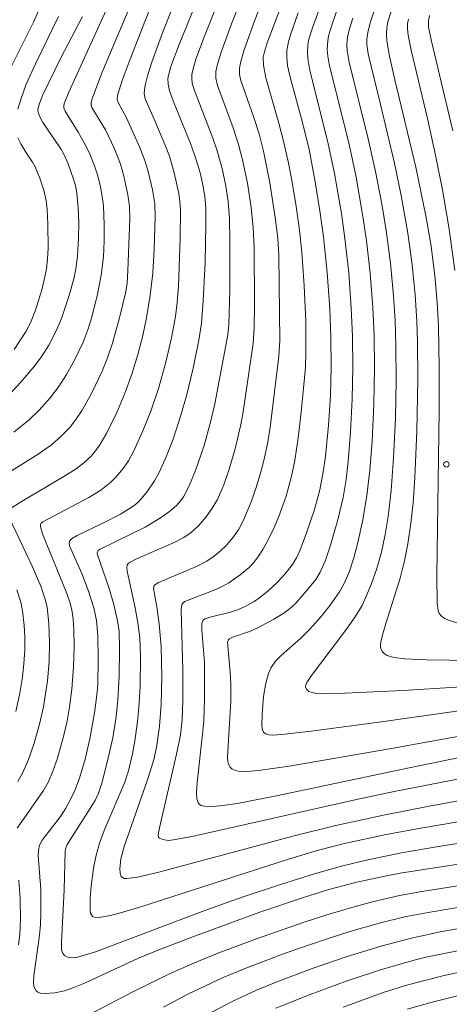
# Model space of a CAD drawing. Units: millimetres. Extents: x -64000 to -62000, y 24000 to 25500.
# Drawn here: x -62168 to -62110, y 24907 to 25039 of the extents above; entities that cross this region are included whole.
import ezdxf

# ---------------------------------------------------------------- set-up
doc = ezdxf.new("R2010")
doc.units = ezdxf.units.MM
for name, color, linetype, lineweight in [('710100_等高線（計曲線）', 7, 'Continuous', 20), ('710200_等高線（主曲線）', 7, 'Continuous', 9), ('731200_図化機測定による標高点', 7, 'Continuous', 20)]:
    doc.layers.add(name, color=color, linetype=linetype, lineweight=lineweight)

msp = doc.modelspace()

# ---------------------------------------------------------------- linework, layer by layer
at = {"layer": '710100_等高線（計曲線）', "flags": 128}
for points in [[(-62141.39, 25048.52), (-62146.47, 25035.94), (-62147.56, 25032.98), (-62147.98, 25031.43), (-62147.96, 25030.6), (-62147.75, 25029.71), (-62147.25, 25028.36), (-62144.86, 25022.4), (-62144.21, 25020.55), (-62143.69, 25018.81), (-62143.3, 25017.27), (-62143, 25015.52), (-62142.87, 25013.89), (-62142.84, 25011.74), (-62142.96, 25006.56), (-62143.2, 25001.39), (-62143.45, 24998.38), (-62143.79, 24996.07), (-62144.56, 24992.32), (-62145.49, 24988.56), (-62146.22, 24985.97), (-62147.28, 24982.73), (-62148.2, 24980.36), (-62149.13, 24978.32), (-62149.8, 24977.1), (-62150.81, 24975.6), (-62151.86, 24974.36), (-62152.38, 24973.89), (-62153.15, 24973.36), (-62154.36, 24972.63), (-62156.66, 24971.45), (-62160.2, 24969.75), (-62160.97, 24969.27), (-62161.24, 24968.95), (-62161.3, 24968.75), (-62161.23, 24968.33), (-62159.56, 24964.63), (-62158.71, 24962.37), (-62157.97, 24960), (-62157.61, 24958.27), (-62157.42, 24956.26), (-62157.36, 24953.1), (-62157.44, 24949.64), (-62157.55, 24948.2), (-62157.87, 24945.81), (-62158.51, 24942.33), (-62159.13, 24939.56), (-62159.9, 24936.99), (-62160.53, 24935.33), (-62161.09, 24934.12), (-62161.74, 24932.94), (-62162.46, 24931.83), (-62164.94, 24928.66), (-62165.31, 24927.96), (-62165.44, 24927.27), (-62165.45, 24926.59), (-62165.13, 24922), (-62165.09, 24918.81), (-62165.14, 24917.26), (-62165.27, 24915.84), (-62166.05, 24910.33), (-62166.09, 24909.41), (-62166.04, 24908.95), (-62165.93, 24908.62), (-62165.74, 24908.33), (-62165.5, 24908.13), (-62165.17, 24908.01), (-62164.54, 24907.97), (-62163.24, 24908.07), (-62161.94, 24908.33), (-62160.68, 24908.75), (-62159.33, 24909.32), (-62151.95, 24912.72), (-62149.42, 24913.78), (-62144.74, 24915.58), (-62135.57, 24918.92), (-62129.7, 24920.92), (-62126.26, 24921.98), (-62122.52, 24922.97), (-62118.74, 24923.81), (-62116.66, 24924.19), (-62110.28, 24925.18), (-62089.39, 24928.28)], [(-62117.77, 25040.68), (-62118.32, 25039.01), (-62118.47, 25038.24), (-62118.51, 25037.39), (-62118.44, 25036.47), (-62118.1, 25034.4), (-62117.37, 25031.2), (-62114.55, 25019.43), (-62113.18, 25012.84), (-62112.5, 25008.75), (-62111.98, 25004.75), (-62111.67, 25001.2), (-62111.5, 24997.93), (-62111.39, 24992.45), (-62111.41, 24986.59), (-62111.72, 24964.35), (-62111.65, 24960.62), (-62111.52, 24959.61), (-62111.39, 24959.22), (-62111.06, 24958.81), (-62110.63, 24958.52), (-62110.14, 24958.3), (-62108.46, 24957.77)], [(-62159.51, 25039.75), (-62162.43, 25034.15), (-62164.82, 25029.17), (-62165.3, 25028.02), (-62165.48, 25027.41), (-62165.5, 25027.03), (-62165.43, 25026.64), (-62165.21, 25026.1), (-62164.85, 25025.45), (-62162.4, 25021.88), (-62162, 25021.15), (-62161.44, 25019.86), (-62160.69, 25017.78), (-62160.4, 25016.74), (-62160.24, 25015.9), (-62160.06, 25013.94), (-62160, 25011.89), (-62160.01, 25009.83), (-62160.15, 25007.4), (-62160.37, 25005.69), (-62160.66, 25004.34), (-62161.32, 25001.95), (-62162.33, 24999.01), (-62163.03, 24997.32), (-62164.03, 24995.4), (-62165.06, 24993.77), (-62165.82, 24992.75), (-62167.83, 24990.38), (-62170.52, 24987.51)], [(-62096.26, 24942.32), (-62114.61, 24938.56), (-62133.57, 24934.57), (-62138.65, 24933.6), (-62140.55, 24933.31), (-62141.93, 24933.19), (-62143.02, 24933.22), (-62143.47, 24933.31), (-62143.73, 24933.46), (-62143.9, 24933.68), (-62144.07, 24934.22), (-62144.12, 24935.1), (-62144.05, 24936.43), (-62143.29, 24942.94), (-62143.15, 24944.75), (-62143.02, 24947.68), (-62143.02, 24952.67), (-62143.4, 24956.95), (-62143.38, 24957.8), (-62143.31, 24958.16), (-62143.17, 24958.37), (-62142.96, 24958.5), (-62142.29, 24958.71), (-62139.53, 24959.38), (-62138.47, 24959.74), (-62137.54, 24960.14), (-62136.34, 24960.83), (-62135.58, 24961.36), (-62134.5, 24962.22), (-62133.2, 24963.44), (-62132.21, 24964.52), (-62131.19, 24965.81), (-62130.64, 24966.73), (-62130.16, 24967.79), (-62129.27, 24970.08), (-62128.2, 24973.24), (-62127.49, 24975.91), (-62127.03, 24978.33), (-62126.73, 24980.39), (-62126.3, 24984.6), (-62126.07, 24988.57), (-62125.97, 24992.44), (-62126.01, 24996.54), (-62126.15, 25000.32), (-62126.49, 25005.22), (-62127.01, 25010.03), (-62127.48, 25013.54), (-62128.11, 25017.43), (-62128.95, 25021.8), (-62129.81, 25025.42), (-62131.51, 25031.57), (-62131.83, 25033.11), (-62131.96, 25034.26), (-62131.93, 25035.15), (-62131.71, 25036.31), (-62131.38, 25037.38), (-62130.4, 25040.21)], [(-62124.35, 24906.13), (-62118.81, 24908.13), (-62115.61, 24909.13), (-62111.1, 24910.29), (-62104.26, 24911.81)]]:
    msp.add_lwpolyline(points, dxfattribs=at)
at = {"layer": '710200_等高線（主曲線）', "flags": 128}
for points in [[(-62169.22, 24973.39), (-62167.61, 24974.38), (-62162, 24977.69), (-62160.35, 24978.74), (-62159.3, 24979.52), (-62158.37, 24980.38), (-62157.87, 24980.97), (-62157.17, 24981.96), (-62156.23, 24983.59), (-62154.87, 24986.34), (-62153.73, 24989.04), (-62152.79, 24991.64), (-62152.03, 24994.13), (-62151.36, 24996.72), (-62150.86, 24999.1), (-62150.36, 25002.16), (-62150.03, 25005.12), (-62149.82, 25008.42), (-62149.7, 25012.68), (-62149.76, 25014.48), (-62150.06, 25016.34), (-62150.63, 25018.85), (-62151.02, 25020.19), (-62151.74, 25022.06), (-62153.6, 25026.15), (-62154.69, 25028.15), (-62154.82, 25028.53), (-62154.77, 25029.08), (-62154.14, 25031.09), (-62153.08, 25034), (-62151, 25039.3), (-62144.17, 25056.26)], [(-62168.28, 24930.27), (-62164.76, 24935.33), (-62164.09, 24936.51), (-62163.47, 24937.93), (-62162.9, 24939.58), (-62162.08, 24942.45), (-62161.58, 24944.68), (-62161.24, 24946.58), (-62160.92, 24949), (-62160.69, 24952.02), (-62160.63, 24954.71), (-62160.67, 24957), (-62160.77, 24958.46), (-62160.94, 24959.69), (-62161.2, 24960.75), (-62161.59, 24961.92), (-62164.88, 24969.98), (-62165.17, 24970.94), (-62165.16, 24971.2), (-62165.06, 24971.38), (-62164.82, 24971.57), (-62158.66, 24974.84), (-62157, 24975.86), (-62155.66, 24976.93), (-62155, 24977.6), (-62154.02, 24978.76), (-62153.31, 24979.81), (-62152.63, 24981.05), (-62151.36, 24983.84), (-62150.3, 24986.52), (-62149.21, 24989.69), (-62148.26, 24993.09), (-62147.5, 24996.4), (-62146.96, 24999.25), (-62146.73, 25001.16), (-62146.56, 25003.35), (-62146.32, 25009.78), (-62146.29, 25013.67), (-62146.35, 25014.81), (-62146.52, 25015.88), (-62147.14, 25018.67), (-62147.73, 25020.75), (-62148.16, 25021.93), (-62149.7, 25025.57), (-62151, 25028.52), (-62151.14, 25029.02), (-62151.17, 25029.46), (-62151.05, 25030.49), (-62150.74, 25031.73), (-62150.16, 25033.57), (-62148.72, 25037.51), (-62144.55, 25048)], [(-62094.48, 24930.48), (-62111.77, 24927.74), (-62116.48, 24926.92), (-62121.03, 24925.99), (-62124.39, 24925.18), (-62128.09, 24924.13), (-62132.64, 24922.71), (-62137.81, 24920.99), (-62142.62, 24919.29), (-62157.73, 24913.57), (-62160.29, 24912.82), (-62161.14, 24912.76), (-62161.48, 24912.85), (-62161.9, 24913.11), (-62162.19, 24913.46), (-62162.34, 24913.87), (-62162.34, 24914.84), (-62161.95, 24921.94), (-62161.85, 24927.14), (-62161.75, 24927.59), (-62161.54, 24928.05), (-62157.79, 24933.99), (-62157.33, 24934.99), (-62156.9, 24936.31), (-62156.01, 24939.7), (-62155.41, 24942.44), (-62154.95, 24945.27), (-62154.72, 24947.55), (-62154.54, 24950.72), (-62154.49, 24954.45), (-62154.57, 24956.82), (-62154.75, 24958.23), (-62155.26, 24960.43), (-62155.94, 24962.72), (-62157.52, 24967.24), (-62157.52, 24967.46), (-62157.38, 24967.69), (-62157.11, 24967.87), (-62151.06, 24970.86), (-62149.12, 24972.01), (-62147.75, 24972.99), (-62146.82, 24973.79), (-62146.23, 24974.45), (-62145.88, 24974.95), (-62145.1, 24976.44), (-62144.24, 24978.51), (-62143.1, 24981.87), (-62142.21, 24985.02), (-62141.63, 24987.51), (-62139.91, 24996.81), (-62139.78, 24998.17), (-62139.64, 25002.89), (-62139.61, 25009.34), (-62139.69, 25012.5), (-62139.86, 25014.8), (-62140.15, 25016.85), (-62140.61, 25019.05), (-62141.32, 25021.62), (-62141.9, 25023.31), (-62144.41, 25029.75), (-62144.69, 25030.71), (-62144.77, 25031.48), (-62144.75, 25031.91), (-62144.59, 25032.67), (-62144.2, 25033.96), (-62143.06, 25037.09), (-62139.53, 25045.95)], [(-62096.15, 24936.28), (-62112.97, 24933.2), (-62118.89, 24932.03), (-62125.33, 24930.62), (-62130.96, 24929.24), (-62149.18, 24924.33), (-62152.09, 24923.65), (-62153.51, 24923.46), (-62153.89, 24923.49), (-62154.11, 24923.59), (-62154.28, 24923.76), (-62154.42, 24924.17), (-62154.45, 24924.81), (-62154.31, 24926.11), (-62153.86, 24927.8), (-62150.7, 24936.9), (-62149.85, 24939.67), (-62149.46, 24941.43), (-62149.1, 24944.03), (-62148.89, 24946.93), (-62148.81, 24950.69), (-62148.9, 24954.73), (-62149.14, 24957.83), (-62149.46, 24960.1), (-62149.9, 24962.6), (-62149.89, 24962.9), (-62149.75, 24963.1), (-62149.25, 24963.39), (-62144.1, 24965.57), (-62142.73, 24966.29), (-62141.76, 24966.96), (-62140.94, 24967.63), (-62140.05, 24968.48), (-62139.25, 24969.37), (-62138.45, 24970.48), (-62137.77, 24971.78), (-62136.76, 24974.29), (-62136.08, 24976.23), (-62135.49, 24978.14), (-62135.04, 24979.86), (-62134.56, 24982.09), (-62134.17, 24984.28), (-62133, 24993.91), (-62132.87, 24996), (-62133.01, 25007.48), (-62133.17, 25009.84), (-62133.5, 25012.63), (-62134.25, 25017.31), (-62135.1, 25021.58), (-62135.69, 25023.89), (-62136.39, 25026.13), (-62138.15, 25031.08), (-62138.3, 25031.89), (-62138.31, 25032.75), (-62138.14, 25033.66), (-62137.69, 25035.22), (-62136.41, 25038.9), (-62133.8, 25045.72)], [(-62096.4, 24933.22), (-62113.86, 24930.25), (-62118.56, 24929.39), (-62123.97, 24928.24), (-62127.68, 24927.29), (-62131.72, 24926.09), (-62151.75, 24919.61), (-62154.99, 24918.67), (-62156.39, 24918.34), (-62157.39, 24918.21), (-62157.91, 24918.26), (-62158.15, 24918.36), (-62158.4, 24918.79), (-62158.47, 24919.17), (-62158.44, 24920.82), (-62158.33, 24922.44), (-62158.02, 24924.85), (-62157.65, 24926.6), (-62157.18, 24928.23), (-62156.56, 24929.96), (-62153.79, 24936.46), (-62153.28, 24938.01), (-62152.76, 24940.28), (-62152.45, 24942.02), (-62152.08, 24944.61), (-62151.88, 24946.57), (-62151.72, 24949.31), (-62151.68, 24953.44), (-62151.78, 24955.94), (-62152.01, 24957.95), (-62152.37, 24959.96), (-62153.49, 24964.91), (-62153.53, 24965.45), (-62153.48, 24965.75), (-62153.35, 24965.94), (-62153.07, 24966.16), (-62152.3, 24966.53), (-62147.11, 24968.78), (-62145.84, 24969.46), (-62144.82, 24970.15), (-62143.85, 24971.03), (-62142.81, 24972.23), (-62141.99, 24973.41), (-62141.31, 24974.61), (-62140.45, 24976.55), (-62139.71, 24978.66), (-62138.91, 24981.42), (-62138.14, 24984.69), (-62137.83, 24986.42), (-62136.5, 24995.65), (-62136.35, 24997.76), (-62136.3, 25000.87), (-62136.33, 25008.57), (-62136.48, 25011.23), (-62136.76, 25013.98), (-62137.26, 25017.24), (-62137.9, 25020.4), (-62138.44, 25022.48), (-62139.16, 25024.72), (-62141.29, 25030.44), (-62141.52, 25031.41), (-62141.53, 25032.33), (-62141.31, 25033.32), (-62140.84, 25034.81), (-62139.4, 25038.76), (-62136.72, 25045.53)], [(-62094.55, 24939.64), (-62117.48, 24935.2), (-62122.55, 24934.11), (-62144.54, 24929.2), (-62147.24, 24928.68), (-62147.92, 24928.62), (-62148.65, 24928.72), (-62149.13, 24928.91), (-62149.23, 24929.01), (-62149.28, 24929.33), (-62149.13, 24930.32), (-62146.8, 24940.24), (-62146.29, 24942.81), (-62146.04, 24944.93), (-62145.95, 24947.46), (-62145.96, 24951.53), (-62146.18, 24959.7), (-62146.08, 24960.38), (-62145.92, 24960.66), (-62145.69, 24960.83), (-62144.2, 24961.43), (-62141.73, 24962.36), (-62140.76, 24962.8), (-62139.77, 24963.37), (-62138.25, 24964.41), (-62137.02, 24965.41), (-62136.38, 24966.08), (-62135.74, 24966.93), (-62135.16, 24967.83), (-62134.4, 24969.22), (-62133.63, 24970.82), (-62133, 24972.31), (-62132.04, 24975.06), (-62131.3, 24977.73), (-62130.86, 24979.86), (-62130.39, 24982.9), (-62130.01, 24986.38), (-62129.44, 24992.38), (-62129.36, 24994.52), (-62129.4, 24998.59), (-62129.59, 25003.42), (-62129.93, 25007.97), (-62130.24, 25010.91), (-62130.67, 25014.09), (-62131.26, 25017.68), (-62131.75, 25020.19), (-62132.33, 25022.74), (-62133.03, 25025.36), (-62134.78, 25031.46), (-62135.09, 25033.19), (-62135.13, 25034.26), (-62134.97, 25034.97), (-62134.58, 25036.18), (-62131.68, 25043.92)], [(-62102.45, 24943.78), (-62118.1, 24940.97), (-62131.64, 24938.64), (-62135.78, 24938.02), (-62137.32, 24937.92), (-62138.49, 24937.96), (-62138.89, 24938.05), (-62139.29, 24938.23), (-62139.59, 24938.51), (-62139.81, 24938.89), (-62139.91, 24939.25), (-62139.94, 24939.83), (-62139.51, 24947.43), (-62139.49, 24949.75), (-62139.56, 24951.29), (-62139.92, 24955.37), (-62139.82, 24955.66), (-62139.67, 24955.8), (-62139.34, 24955.96), (-62136.97, 24956.79), (-62135.96, 24957.23), (-62133.69, 24958.43), (-62132.33, 24959.28), (-62131.37, 24960.01), (-62130.74, 24960.6), (-62129.27, 24962.25), (-62128.05, 24963.82), (-62127.44, 24964.8), (-62126.78, 24966.27), (-62126.03, 24968.45), (-62125.06, 24971.85), (-62124.36, 24974.86), (-62123.93, 24977.3), (-62123.65, 24979.7), (-62123.34, 24983.66), (-62123.12, 24988.15), (-62123.05, 24992.4), (-62123.09, 24996.64), (-62123.25, 25000.4), (-62123.6, 25005.16), (-62124.1, 25009.78), (-62124.58, 25013.16), (-62125.51, 25018.58), (-62126.39, 25022.77), (-62128.82, 25032.45), (-62129.11, 25034.07), (-62129.17, 25035), (-62129.13, 25035.83), (-62129.01, 25036.54), (-62128.5, 25038.22), (-62126.74, 25043.08)], [(-62172.85, 24976.14), (-62165.45, 24980.71), (-62163.66, 24981.98), (-62162.35, 24983.13), (-62161.26, 24984.27), (-62160.38, 24985.39), (-62159.54, 24986.65), (-62158.27, 24988.9), (-62156.85, 24991.89), (-62156.13, 24993.69), (-62155.5, 24995.54), (-62154.55, 24998.9), (-62153.71, 25002.4), (-62153.49, 25003.72), (-62153.37, 25005.48), (-62153.13, 25012.44), (-62153.17, 25014.15), (-62153.38, 25015.67), (-62153.91, 25018.2), (-62154.37, 25019.83), (-62155.17, 25021.89), (-62156.37, 25024.43), (-62158.22, 25027.47), (-62158.34, 25027.79), (-62158.34, 25028.16), (-62158.12, 25028.92), (-62156.84, 25032.23), (-62152.61, 25042.27)], [(-62098.62, 24947.52), (-62119.18, 24944.62), (-62128.68, 24943.34), (-62132.65, 24942.88), (-62133.84, 24942.79), (-62134.33, 24942.83), (-62134.82, 24942.98), (-62135.07, 24943.2), (-62135.24, 24943.53), (-62135.32, 24944), (-62135.27, 24945.7), (-62135.08, 24948.02), (-62134.79, 24949.81), (-62134.41, 24951.12), (-62134.04, 24951.91), (-62133.46, 24952.79), (-62132.7, 24953.57), (-62130.05, 24955.9), (-62128.82, 24957.11), (-62127.32, 24958.8), (-62126.11, 24960.33), (-62124.84, 24962.15), (-62124.17, 24963.33), (-62123.49, 24964.93), (-62122.9, 24966.71), (-62122.35, 24968.78), (-62121.68, 24971.84), (-62121.14, 24975.15), (-62120.74, 24978.48), (-62120.42, 24982.51), (-62120.2, 24987.44), (-62120.12, 24992.36), (-62120.18, 24996.75), (-62120.34, 25000.49), (-62120.7, 25005.1), (-62121.2, 25009.52), (-62121.68, 25012.77), (-62122.61, 25018.06), (-62123.51, 25022.31), (-62126.23, 25033.3), (-62126.42, 25034.37), (-62126.5, 25035.28), (-62126.43, 25036.43), (-62126.3, 25037.12), (-62125.89, 25038.55), (-62124.78, 25041.73)], [(-62165.18, 25040.98), (-62166.12, 25038.99), (-62169.27, 25032.6)], [(-62168.76, 24983.67), (-62166.7, 24985.34), (-62165.33, 24986.64), (-62163.85, 24988.3), (-62162.67, 24989.85), (-62161.64, 24991.43), (-62160.52, 24993.48), (-62159.42, 24995.81), (-62158.72, 24997.62), (-62158.23, 24999.19), (-62157.45, 25002.29), (-62156.96, 25004.83), (-62156.68, 25007.32), (-62156.58, 25009.46), (-62156.56, 25011.64), (-62156.68, 25014.2), (-62156.82, 25015.44), (-62157.07, 25016.78), (-62157.44, 25018.24), (-62157.88, 25019.59), (-62158.55, 25021.28), (-62159.25, 25022.71), (-62160.06, 25024.12), (-62161.81, 25026.97), (-62161.99, 25027.38), (-62162, 25027.76), (-62161.91, 25028.1), (-62161.34, 25029.52), (-62155.85, 25041.57)], [(-62103.77, 24952.82), (-62113.15, 24952.96), (-62116.05, 24953.1), (-62117.52, 24953.28), (-62118.41, 24953.56), (-62118.78, 24953.78), (-62119.06, 24954.03), (-62119.23, 24954.34), (-62119.3, 24954.68), (-62119.29, 24955.13), (-62119.1, 24956.14), (-62118.59, 24957.87), (-62116.65, 24964), (-62116.07, 24966.3), (-62115.63, 24968.59), (-62115.2, 24971.41), (-62114.92, 24974.16), (-62114.69, 24977.56), (-62114.43, 24983.8), (-62114.28, 24990.79), (-62114.32, 24995.86), (-62114.42, 24998.66), (-62114.65, 25002.21), (-62115.05, 25006.26), (-62115.63, 25010.53), (-62116.52, 25015.6), (-62117.43, 25019.97), (-62119.32, 25027.87), (-62120.98, 25034.69), (-62121.17, 25035.97), (-62121.16, 25036.69), (-62121.04, 25037.57), (-62120.71, 25038.86), (-62119.82, 25041.58)], [(-62162.71, 25039.73), (-62165.84, 25033.36), (-62167.07, 25030.59), (-62167.78, 25028.68), (-62168.2, 25027.22)], [(-62106.97, 24949.42), (-62116.28, 24948.84), (-62124.12, 24948.45), (-62126.86, 24948.4), (-62127.94, 24948.44), (-62128.54, 24948.54), (-62128.99, 24948.69), (-62129.31, 24949.01), (-62129.41, 24949.33), (-62129.4, 24949.6), (-62129.26, 24949.92), (-62128.63, 24950.85), (-62123.9, 24957.09), (-62122.71, 24958.78), (-62121.8, 24960.31), (-62121.18, 24961.62), (-62120.55, 24963.11), (-62119.79, 24965.29), (-62119.18, 24967.48), (-62118.66, 24969.88), (-62118.27, 24972.28), (-62117.86, 24975.79), (-62117.54, 24980.2), (-62117.29, 24985.58), (-62117.2, 24990.66), (-62117.22, 24995.33), (-62117.34, 24998.74), (-62117.54, 25002.08), (-62117.95, 25006.45), (-62118.53, 25010.86), (-62119.08, 25014.21), (-62119.97, 25018.82), (-62120.97, 25023.24), (-62123.53, 25033.58), (-62123.8, 25035.14), (-62123.84, 25035.93), (-62123.75, 25036.95), (-62123.52, 25037.95), (-62123.04, 25039.51)], [(-62109.29, 25005.48), (-62110.05, 25011.07), (-62110.94, 25016.35), (-62111.88, 25021.05), (-62112.99, 25025.97), (-62115.17, 25035.2), (-62115.58, 25037.23), (-62115.68, 25038.07), (-62115.66, 25038.73), (-62115.54, 25039.38)], [(-62109.56, 25024.32), (-62112.5, 25036.57), (-62112.82, 25038.35), (-62112.84, 25039.16), (-62112.7, 25039.85)], [(-62168.19, 25023.38), (-62167.82, 25022.54), (-62167.13, 25021.44), (-62166.22, 25020.1), (-62165.87, 25019.47), (-62165.23, 25017.93), (-62164.71, 25016.29), (-62164.41, 25014.92), (-62164.26, 25013.69), (-62164.15, 25011.71), (-62164.13, 25008.51), (-62164.2, 25007.01), (-62164.34, 25005.7), (-62164.55, 25004.6), (-62164.98, 25002.89), (-62165.83, 25000.14), (-62166.51, 24998.42), (-62167.1, 24997.28), (-62168.69, 24994.84)], [(-62168.22, 24936.55), (-62167.54, 24937.77), (-62166.78, 24939.51), (-62166.02, 24941.73), (-62165.29, 24944.27), (-62164.76, 24946.63), (-62164.21, 24950.14), (-62164, 24952.74), (-62163.95, 24955.25), (-62164.04, 24957.88), (-62164.27, 24960.08), (-62164.56, 24961.3), (-62165.12, 24962.89), (-62166.27, 24965.59), (-62169.32, 24972.07)], [(-62168.5, 24946.01), (-62167.95, 24948.46), (-62167.59, 24950.62), (-62167.38, 24952.46), (-62167.27, 24954.21), (-62167.26, 24956.02), (-62167.34, 24957.61), (-62167.56, 24959.57), (-62167.8, 24960.73), (-62168.33, 24962.4)], [(-62115.7, 24905.83), (-62112.35, 24906.79), (-62107.85, 24907.92), (-62096.55, 24910.46), (-62082.14, 24913.95), (-62077.94, 24915.07), (-62076, 24915.74), (-62074.67, 24916.38), (-62073.44, 24917.11), (-62071.88, 24918.23), (-62071.1, 24918.9), (-62069.8, 24920.22), (-62068.3, 24922.03), (-62066.57, 24924.35), (-62065.73, 24925.62), (-62065.22, 24926.55), (-62064.39, 24928.35), (-62063.48, 24930.7), (-62062.6, 24933.13)], [(-62093.9, 24924.83), (-62113.75, 24921.71), (-62116.77, 24921.16), (-62120.41, 24920.32), (-62122.84, 24919.67), (-62126.56, 24918.57), (-62129.59, 24917.59), (-62136.16, 24915.29), (-62141.09, 24913.46), (-62144.09, 24912.25), (-62147.65, 24910.66), (-62152.7, 24908.18), (-62162.79, 24902.94)], [(-62168.14, 24914.51), (-62167.95, 24915.94), (-62167.84, 24917.99), (-62167.89, 24920.72), (-62168.08, 24923.27)], [(-62102.79, 24920.58), (-62112.86, 24918.9), (-62115.85, 24918.33), (-62119.32, 24917.49), (-62123.44, 24916.31), (-62126.63, 24915.3), (-62132.18, 24913.38), (-62137.69, 24911.29), (-62140.54, 24910.11), (-62145.29, 24907.89), (-62148.56, 24906.11)], [(-62096.09, 24918.99), (-62111.27, 24916.28), (-62115.14, 24915.43), (-62119.09, 24914.4), (-62123.95, 24912.91), (-62128.53, 24911.32), (-62133.15, 24909.58), (-62136.01, 24908.41), (-62139.22, 24906.93), (-62142.07, 24905.44)], [(-62097.85, 24915.9), (-62112.97, 24912.92), (-62114.94, 24912.43), (-62119.32, 24911.15), (-62123.94, 24909.63), (-62128.79, 24907.84), (-62133.42, 24905.98)]]:
    msp.add_lwpolyline(points, dxfattribs=at)
at = {"layer": '731200_図化機測定による標高点'}
msp.add_circle((-62110.42, 24979.33), 0.375, dxfattribs=at)

doc.saveas('drawing.dxf')
